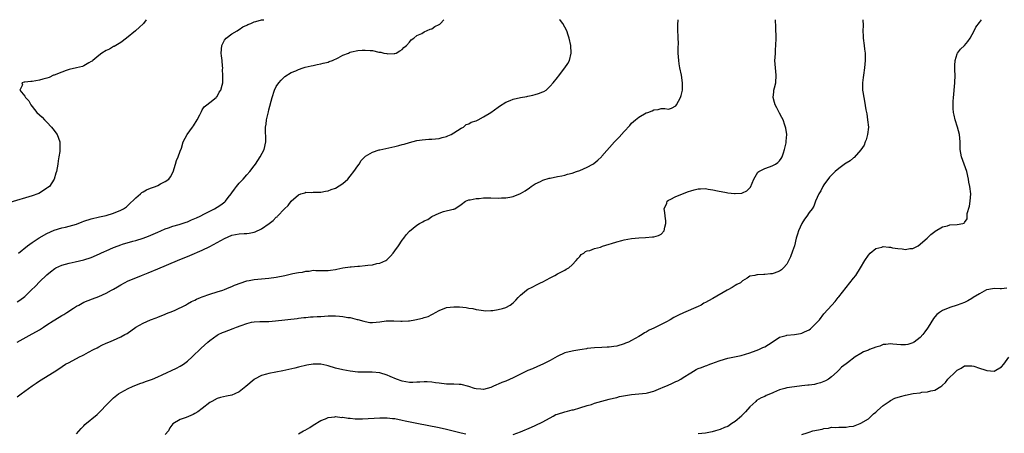
# Model space of a CAD drawing. Units: inches. Extents: x 2511000 to 2513632, y 1503000 to 1506000.
# Drawn here: x 2511142 to 2511408, y 1505888 to 1506000 of the extents above; entities that cross this region are included whole.
import ezdxf

# ---------------------------------------------------------------- set-up
doc = ezdxf.new("R2010")
doc.units = ezdxf.units.IN
doc.header["$MEASUREMENT"] = 0
doc.layers.add('LD25111503_10ft', color=100, linetype='Continuous')

msp = doc.modelspace()

# ---------------------------------------------------------------- linework, layer by layer
at = {"layer": 'LD25111503_10ft'}
for points, elevation in [([(2511175.85, 1506000), (2511175.13, 1505999), (2511175, 1505998.87), (2511173.99, 1505998.01), (2511172.96, 1505997), (2511170.52, 1505995), (2511169, 1505993.89), (2511167.2, 1505992.8), (2511167, 1505992.73), (2511165.92, 1505992.08), (2511165, 1505991.69), (2511163.85, 1505991), (2511163, 1505990.36), (2511161.38, 1505989), (2511161.2, 1505988.8), (2511161, 1505988.68), (2511160.34, 1505988.34), (2511159, 1505987.55), (2511158.59, 1505987.41), (2511157, 1505987), (2511155, 1505986.52), (2511154.25, 1505986.25), (2511153, 1505985.83), (2511151, 1505985.07), (2511150.78, 1505985), (2511149.6, 1505984.4), (2511149, 1505984.18), (2511147.94, 1505983.94), (2511147, 1505983.65), (2511145, 1505983.36), (2511144.63, 1505983.37), (2511143, 1505983.16), (2511142.83, 1505983.17), (2511142.21, 1505983), (2511142.4, 1505982.4), (2511141.72, 1505981), (2511143, 1505979.33), (2511143.2, 1505979), (2511144.12, 1505978.12), (2511144.68, 1505977), (2511145, 1505976.59), (2511146.32, 1505975), (2511147, 1505974.31), (2511147.68, 1505973.68), (2511148.32, 1505973), (2511149, 1505972.34), (2511150.28, 1505971), (2511150.59, 1505970.59), (2511151, 1505970.1), (2511151.43, 1505969.43), (2511151.76, 1505969), (2511152.47, 1505967), (2511152.48, 1505965.52), (2511152.5, 1505965), (2511152.46, 1505964.46), (2511152.25, 1505963), (2511152.07, 1505961.93), (2511151.95, 1505961), (2511151.57, 1505959), (2511151.45, 1505958.55), (2511150.99, 1505957), (2511149.72, 1505955), (2511149.28, 1505954.72), (2511149, 1505954.5), (2511148.1, 1505953.9), (2511146.86, 1505953.14), (2511146.54, 1505953), (2511145, 1505952.48), (2511139, 1505950.69)], 7200), ([(2511140.95, 1505913), (2511145, 1505915.18), (2511146.19, 1505915.81), (2511147, 1505916.34), (2511148.06, 1505917), (2511149, 1505917.62), (2511150.73, 1505918.73), (2511152.32, 1505919.68), (2511153, 1505920.14), (2511153.55, 1505920.45), (2511154.35, 1505921), (2511156.15, 1505922.15), (2511157, 1505922.67), (2511157.6, 1505923), (2511159, 1505923.73), (2511161.32, 1505924.68), (2511163, 1505925.31), (2511165, 1505926.18), (2511166.49, 1505927), (2511167, 1505927.27), (2511168.1, 1505927.9), (2511169, 1505928.45), (2511169.97, 1505929), (2511171, 1505929.52), (2511173, 1505930.38), (2511174.56, 1505931), (2511176.34, 1505931.66), (2511179, 1505932.74), (2511184.31, 1505935), (2511187.67, 1505936.33), (2511191, 1505937.81), (2511193, 1505938.81), (2511195, 1505939.84), (2511197, 1505940.96), (2511199, 1505941.81), (2511200.01, 1505941.99), (2511201, 1505942.22), (2511202.34, 1505942.34), (2511203, 1505942.34), (2511203.62, 1505942.38), (2511205, 1505942.67), (2511205.26, 1505942.74), (2511207, 1505943.59), (2511209.08, 1505945), (2511210.18, 1505945.82), (2511211, 1505946.67), (2511211.2, 1505946.8), (2511211.36, 1505947), (2511213.22, 1505949), (2511214.16, 1505949.84), (2511215, 1505951), (2511217, 1505952.71), (2511217.65, 1505953), (2511218.69, 1505953.31), (2511219, 1505953.44), (2511220.59, 1505953.41), (2511221, 1505953.48), (2511222.56, 1505953.44), (2511223, 1505953.47), (2511224.27, 1505953.73), (2511225, 1505953.85), (2511225.82, 1505954.18), (2511227, 1505954.57), (2511229, 1505955.79), (2511230.29, 1505957), (2511231, 1505957.78), (2511231.95, 1505959), (2511233, 1505960.52), (2511233.35, 1505961), (2511233.97, 1505962.03), (2511235, 1505963.07), (2511235.13, 1505963.13), (2511237, 1505964.24), (2511238.84, 1505964.84), (2511239, 1505964.9), (2511243, 1505965.79), (2511244.07, 1505966.07), (2511245, 1505966.29), (2511245.57, 1505966.43), (2511247, 1505966.86), (2511249, 1505967.4), (2511250.38, 1505967.62), (2511252.26, 1505967.74), (2511253, 1505967.76), (2511255, 1505967.98), (2511255.83, 1505968.17), (2511257, 1505968.51), (2511257.37, 1505968.63), (2511258.29, 1505969), (2511259, 1505969.47), (2511261, 1505970.73), (2511261.56, 1505971), (2511262.28, 1505971.72), (2511263, 1505971.87), (2511263.62, 1505972.38), (2511265, 1505972.69), (2511265.17, 1505972.83), (2511265.52, 1505973), (2511267, 1505973.78), (2511268.94, 1505974.94), (2511271, 1505976.4), (2511271.33, 1505976.67), (2511273, 1505977.73), (2511274.18, 1505978.18), (2511275, 1505978.56), (2511277, 1505978.99), (2511278.7, 1505979.3), (2511279, 1505979.38), (2511280.36, 1505979.64), (2511281, 1505979.82), (2511281.9, 1505980.1), (2511283, 1505980.53), (2511283.33, 1505980.67), (2511283.89, 1505981), (2511285, 1505982.04), (2511285.85, 1505983), (2511287, 1505984.42), (2511287.25, 1505984.75), (2511289.01, 1505987), (2511289.78, 1505988.22), (2511290.23, 1505989), (2511290.72, 1505991), (2511290.56, 1505993), (2511290.13, 1505995), (2511289.86, 1505995.86), (2511289.53, 1505997), (2511288.42, 1505999), (2511287.78, 1505999.78), (2511287.55, 1506000)], 7230), ([(2511141, 1505898.18), (2511142.03, 1505899), (2511143, 1505899.73), (2511145, 1505901.17), (2511146.12, 1505901.88), (2511147, 1505902.53), (2511150.95, 1505905), (2511152.23, 1505905.77), (2511154.05, 1505907), (2511155, 1505907.52), (2511157.85, 1505909), (2511158.64, 1505909.36), (2511159, 1505909.55), (2511160.26, 1505910.26), (2511161.63, 1505911), (2511162.54, 1505911.46), (2511163, 1505911.75), (2511163.85, 1505912.15), (2511165, 1505912.71), (2511165.76, 1505913), (2511167, 1505913.52), (2511169, 1505914.4), (2511170.07, 1505915), (2511170.65, 1505915.35), (2511172.99, 1505917), (2511175, 1505918.1), (2511177, 1505918.97), (2511178.49, 1505919.51), (2511179, 1505919.73), (2511181, 1505920.51), (2511181.33, 1505920.67), (2511183, 1505921.36), (2511183.64, 1505921.64), (2511186.47, 1505923), (2511187, 1505923.29), (2511188.08, 1505923.92), (2511189, 1505924.35), (2511189.43, 1505924.57), (2511190.48, 1505925), (2511191, 1505925.24), (2511193, 1505925.94), (2511195, 1505926.52), (2511196.51, 1505927), (2511197, 1505927.17), (2511198.25, 1505927.75), (2511199, 1505928), (2511199.66, 1505928.34), (2511203, 1505929.51), (2511203.63, 1505929.63), (2511205, 1505929.93), (2511207, 1505930.11), (2511209, 1505930.27), (2511211, 1505930.56), (2511213.34, 1505931), (2511215.47, 1505931.47), (2511217, 1505931.77), (2511218.1, 1505931.9), (2511219, 1505932.13), (2511219.84, 1505932.16), (2511221, 1505932.36), (2511221.68, 1505932.32), (2511223, 1505932.34), (2511224.33, 1505932.33), (2511225, 1505932.31), (2511225.6, 1505932.4), (2511227, 1505932.56), (2511227.33, 1505932.67), (2511229.01, 1505932.99), (2511231, 1505933.26), (2511231.27, 1505933.27), (2511233, 1505933.44), (2511233.47, 1505933.47), (2511235, 1505933.62), (2511235.72, 1505933.72), (2511237, 1505933.86), (2511238.17, 1505934.17), (2511239, 1505934.29), (2511240.58, 1505935), (2511240.84, 1505935.16), (2511241.85, 1505936.15), (2511242.56, 1505937), (2511243, 1505937.65), (2511244.02, 1505939), (2511245, 1505940.47), (2511245.46, 1505941), (2511246.09, 1505941.91), (2511247, 1505942.91), (2511249, 1505944.53), (2511249.74, 1505945), (2511250.56, 1505945.44), (2511251, 1505945.75), (2511251.92, 1505946.08), (2511253, 1505946.92), (2511255, 1505947.77), (2511256.2, 1505948.2), (2511258.83, 1505948.83), (2511259, 1505948.89), (2511259.23, 1505949), (2511261, 1505950.16), (2511262.11, 1505951), (2511263, 1505951.35), (2511263.39, 1505951.39), (2511265, 1505951.79), (2511265.79, 1505951.79), (2511267, 1505951.91), (2511267.89, 1505951.89), (2511269, 1505951.9), (2511271, 1505951.85), (2511271.89, 1505951.89), (2511273, 1505951.91), (2511274.15, 1505952.15), (2511275, 1505952.28), (2511277, 1505953.1), (2511278.22, 1505953.78), (2511279.39, 1505954.61), (2511279.91, 1505955), (2511281, 1505955.75), (2511282.38, 1505956.38), (2511283, 1505956.72), (2511284.75, 1505957.25), (2511285, 1505957.28), (2511287, 1505957.65), (2511288.15, 1505957.85), (2511289, 1505958.04), (2511289.72, 1505958.28), (2511291, 1505958.6), (2511292.1, 1505959), (2511293, 1505959.3), (2511295, 1505960.16), (2511296.53, 1505961), (2511296.81, 1505961.19), (2511297.91, 1505962.09), (2511298.84, 1505963), (2511299, 1505963.17), (2511302.44, 1505967), (2511303.68, 1505968.32), (2511305, 1505969.83), (2511306.51, 1505971.49), (2511307, 1505972.08), (2511307.49, 1505972.51), (2511308.03, 1505973), (2511309, 1505973.73), (2511311, 1505974.85), (2511311.37, 1505975), (2511312.57, 1505975.43), (2511313, 1505975.71), (2511314.21, 1505975.79), (2511315, 1505976.03), (2511316.04, 1505976.04), (2511317, 1505975.88), (2511317.83, 1505976.17), (2511319, 1505976.8), (2511319.14, 1505977), (2511320.22, 1505979), (2511320.43, 1505979.57), (2511320.76, 1505981), (2511320.8, 1505983), (2511320.51, 1505985), (2511320.07, 1505987), (2511319.91, 1505988.09), (2511319.74, 1505989), (2511319.61, 1505991), (2511319.57, 1505992.43), (2511319.65, 1505993.65), (2511319.58, 1505995), (2511319.58, 1505995.58), (2511319.5, 1505997), (2511319.53, 1505999), (2511319.57, 1505999.57), (2511319.59, 1506000)], 7240), ([(2511141, 1505923.85), (2511141.68, 1505924.32), (2511143, 1505925.34), (2511144.76, 1505927), (2511145.89, 1505928.11), (2511147, 1505929.24), (2511149, 1505931.15), (2511150.01, 1505931.99), (2511151.13, 1505932.86), (2511151.39, 1505933), (2511153, 1505933.76), (2511154, 1505934), (2511155, 1505934.3), (2511156.61, 1505934.61), (2511159, 1505935.17), (2511161, 1505935.86), (2511163.19, 1505936.81), (2511163.56, 1505937), (2511164.55, 1505937.45), (2511165, 1505937.63), (2511167, 1505938.5), (2511168.24, 1505939), (2511169, 1505939.28), (2511169.41, 1505939.41), (2511172.19, 1505940.19), (2511173, 1505940.38), (2511174.99, 1505941.01), (2511176.42, 1505941.58), (2511179, 1505942.69), (2511179.8, 1505943), (2511181, 1505943.55), (2511181.83, 1505943.83), (2511183, 1505944.27), (2511184.77, 1505944.77), (2511186.62, 1505945.38), (2511187, 1505945.48), (2511188.05, 1505945.95), (2511189, 1505946.31), (2511189.45, 1505946.55), (2511190.43, 1505947), (2511191.57, 1505947.57), (2511194.28, 1505949), (2511195, 1505949.4), (2511195.99, 1505950.01), (2511197.12, 1505950.88), (2511197.24, 1505951), (2511198, 1505952), (2511198.8, 1505953), (2511199, 1505953.31), (2511199.72, 1505954.28), (2511200.24, 1505955), (2511201, 1505955.91), (2511202.06, 1505957), (2511203, 1505958.09), (2511203.85, 1505959), (2511205, 1505960.58), (2511205.35, 1505961), (2511205.99, 1505962.01), (2511206.67, 1505963), (2511207.68, 1505965), (2511208.15, 1505967), (2511208.07, 1505971), (2511208.23, 1505971.77), (2511208.38, 1505973), (2511208.78, 1505974.78), (2511208.89, 1505975.11), (2511209, 1505975.7), (2511209.91, 1505979), (2511210.54, 1505981), (2511211, 1505982.02), (2511211.66, 1505983), (2511212.3, 1505983.7), (2511213, 1505984.41), (2511213.31, 1505984.69), (2511215, 1505985.73), (2511216.24, 1505986.24), (2511217, 1505986.6), (2511218.24, 1505987), (2511218.83, 1505987.17), (2511220.43, 1505987.57), (2511221, 1505987.66), (2511222.06, 1505987.94), (2511223, 1505988.06), (2511223.69, 1505988.31), (2511225, 1505988.57), (2511225.29, 1505988.71), (2511226.21, 1505989), (2511227.75, 1505989.75), (2511229, 1505990.45), (2511230.49, 1505991), (2511230.82, 1505991.18), (2511231, 1505991.25), (2511231.29, 1505991.29), (2511233, 1505991.69), (2511234.24, 1505991.76), (2511235, 1505991.78), (2511236.35, 1505991.65), (2511237, 1505991.65), (2511238.75, 1505991.25), (2511239.24, 1505991.24), (2511240.04, 1505991), (2511240.88, 1505990.88), (2511241, 1505990.83), (2511242.88, 1505990.88), (2511243, 1505990.86), (2511243.4, 1505991), (2511244.4, 1505991.6), (2511245, 1505992), (2511245.48, 1505992.52), (2511246.19, 1505993), (2511247, 1505993.96), (2511247.44, 1505994.56), (2511248.14, 1505995), (2511249, 1505995.74), (2511250.3, 1505996.3), (2511251, 1505996.74), (2511252.58, 1505997.42), (2511253, 1505997.5), (2511253.86, 1505998.14), (2511255, 1505998.67), (2511255.17, 1505998.83), (2511255.41, 1505999), (2511256.26, 1506000)], 7220), ([(2511141.36, 1505937), (2511143.77, 1505939), (2511145, 1505939.88), (2511146.88, 1505941.12), (2511149, 1505942.34), (2511151, 1505943.22), (2511153, 1505943.8), (2511154.05, 1505944.05), (2511155, 1505944.26), (2511157, 1505944.85), (2511158.57, 1505945.43), (2511159, 1505945.6), (2511161, 1505946.27), (2511163.19, 1505946.81), (2511165, 1505947.19), (2511167, 1505947.75), (2511169, 1505948.57), (2511169.69, 1505949), (2511170.47, 1505949.53), (2511171, 1505949.97), (2511173, 1505951.94), (2511174.29, 1505953), (2511174.67, 1505953.33), (2511175, 1505953.57), (2511175.94, 1505954.06), (2511177, 1505954.57), (2511178.33, 1505955), (2511179, 1505955.3), (2511179.67, 1505955.67), (2511181, 1505956.31), (2511181.96, 1505957), (2511182.42, 1505957.58), (2511183.08, 1505958.92), (2511183.75, 1505961), (2511184.02, 1505961.98), (2511184.46, 1505963), (2511185, 1505964.52), (2511185.34, 1505965.34), (2511185.85, 1505967), (2511186.9, 1505969), (2511188.35, 1505971), (2511188.63, 1505971.37), (2511189.62, 1505973), (2511190.3, 1505974.3), (2511190.76, 1505975.24), (2511191, 1505975.65), (2511191.53, 1505976.46), (2511192.24, 1505977), (2511193, 1505977.64), (2511194.7, 1505979), (2511194.85, 1505979.15), (2511195, 1505979.3), (2511195.56, 1505980.44), (2511195.99, 1505981), (2511196.36, 1505982.36), (2511196.51, 1505983), (2511196.56, 1505983.44), (2511196.55, 1505985), (2511196.5, 1505986.5), (2511196.53, 1505987), (2511196.5, 1505987.5), (2511196.37, 1505989), (2511196.21, 1505990.21), (2511196.13, 1505991), (2511196.27, 1505993), (2511197, 1505994.46), (2511197.41, 1505995), (2511199, 1505996.19), (2511200.39, 1505997), (2511200.76, 1505997.24), (2511201, 1505997.36), (2511201.94, 1505998.06), (2511203, 1505998.49), (2511203.29, 1505998.7), (2511204.12, 1505999), (2511205, 1505999.42), (2511205.49, 1505999.49), (2511207, 1505999.95), (2511207.66, 1506000)], 7210), ([(2511157, 1505888.26), (2511158.29, 1505889.71), (2511159, 1505890.4), (2511159.29, 1505890.71), (2511162.54, 1505893.46), (2511163.56, 1505894.44), (2511165, 1505895.99), (2511165.98, 1505897), (2511166.51, 1505897.49), (2511167, 1505897.97), (2511168.39, 1505899), (2511169, 1505899.41), (2511171, 1505900.47), (2511172.14, 1505901), (2511172.75, 1505901.25), (2511173, 1505901.34), (2511174.16, 1505901.84), (2511175, 1505902.05), (2511175.64, 1505902.36), (2511177, 1505902.77), (2511177.5, 1505903), (2511179, 1505903.62), (2511180.13, 1505904.13), (2511184.06, 1505905.94), (2511185, 1505906.45), (2511185.91, 1505907), (2511187, 1505907.83), (2511188.27, 1505909), (2511190.65, 1505911.35), (2511192.53, 1505913), (2511193, 1505913.39), (2511195, 1505914.83), (2511195.31, 1505915), (2511196.46, 1505915.54), (2511197, 1505915.77), (2511199.37, 1505916.63), (2511200.2, 1505917), (2511201.5, 1505917.5), (2511203, 1505918.02), (2511204.33, 1505918.33), (2511205, 1505918.44), (2511206.54, 1505918.54), (2511207, 1505918.54), (2511209, 1505918.59), (2511210.74, 1505918.74), (2511216.6, 1505919.4), (2511217, 1505919.42), (2511218.4, 1505919.6), (2511219, 1505919.63), (2511220.23, 1505919.77), (2511221, 1505919.8), (2511222.08, 1505919.92), (2511223, 1505919.94), (2511223.98, 1505920.02), (2511225, 1505920.05), (2511227, 1505920.07), (2511228.05, 1505919.95), (2511229, 1505919.92), (2511230.34, 1505919.66), (2511231, 1505919.61), (2511232.87, 1505919.13), (2511233, 1505919.11), (2511234.61, 1505918.61), (2511235, 1505918.52), (2511236.31, 1505918.31), (2511237, 1505918.27), (2511239, 1505918.46), (2511240.7, 1505918.7), (2511241, 1505918.73), (2511242.74, 1505918.74), (2511244.66, 1505918.66), (2511245, 1505918.62), (2511246.75, 1505918.75), (2511247, 1505918.75), (2511248.4, 1505919), (2511250.55, 1505919.45), (2511251, 1505919.64), (2511252.08, 1505919.92), (2511253, 1505920.45), (2511253.4, 1505920.6), (2511253.98, 1505921), (2511255, 1505921.55), (2511257, 1505922.29), (2511259, 1505922.54), (2511260.5, 1505922.5), (2511262.35, 1505922.35), (2511263, 1505922.19), (2511264.09, 1505922.09), (2511265, 1505921.81), (2511265.74, 1505921.74), (2511267, 1505921.52), (2511267.47, 1505921.47), (2511269, 1505921.56), (2511269.56, 1505921.56), (2511271, 1505921.83), (2511272.1, 1505922.09), (2511273, 1505922.36), (2511274.16, 1505923), (2511275, 1505923.59), (2511275.73, 1505924.27), (2511276.39, 1505925), (2511277, 1505925.62), (2511278.61, 1505927), (2511279, 1505927.27), (2511280.17, 1505927.83), (2511281.47, 1505928.53), (2511282.42, 1505929), (2511283, 1505929.26), (2511285, 1505930.35), (2511286.27, 1505931), (2511287, 1505931.41), (2511288.08, 1505931.92), (2511289, 1505932.43), (2511289.35, 1505932.65), (2511290.06, 1505933), (2511291, 1505933.83), (2511292.08, 1505935), (2511292.48, 1505935.52), (2511293, 1505936.07), (2511293.38, 1505936.62), (2511294.09, 1505937), (2511294.6, 1505937.4), (2511295, 1505937.58), (2511295.7, 1505937.7), (2511297, 1505938.25), (2511298.61, 1505938.61), (2511299, 1505938.76), (2511299.16, 1505938.84), (2511301, 1505939.43), (2511301.57, 1505939.57), (2511303, 1505940.07), (2511304.4, 1505940.4), (2511305, 1505940.58), (2511307, 1505940.93), (2511309, 1505941.14), (2511310.77, 1505941.23), (2511312.63, 1505941.37), (2511313, 1505941.44), (2511314.27, 1505941.73), (2511315, 1505942.14), (2511315.86, 1505943), (2511315.98, 1505943.98), (2511316.3, 1505945), (2511316.24, 1505945.76), (2511316.05, 1505947), (2511315.99, 1505947.99), (2511315.85, 1505949), (2511316.53, 1505950.53), (2511316.65, 1505951), (2511317, 1505951.26), (2511317.45, 1505951.45), (2511319, 1505952.28), (2511322.39, 1505953.61), (2511323, 1505953.85), (2511323.94, 1505954.06), (2511325, 1505954.36), (2511325.67, 1505954.33), (2511327, 1505954.44), (2511327.73, 1505954.27), (2511329, 1505954.13), (2511330.2, 1505953.8), (2511332.64, 1505953.36), (2511333, 1505953.32), (2511334.86, 1505953.14), (2511335, 1505953.13), (2511336.77, 1505953.23), (2511337, 1505953.27), (2511338.15, 1505953.85), (2511339, 1505954.61), (2511339.17, 1505954.83), (2511340.03, 1505957), (2511340.37, 1505957.63), (2511341.18, 1505958.82), (2511341.4, 1505959), (2511343, 1505959.87), (2511344.3, 1505960.3), (2511345, 1505960.56), (2511345.9, 1505961), (2511346.56, 1505961.44), (2511347, 1505961.92), (2511347.45, 1505962.55), (2511347.7, 1505963), (2511348.07, 1505964.07), (2511348.36, 1505965), (2511348.8, 1505966.8), (2511348.83, 1505967), (2511348.82, 1505967.18), (2511348.97, 1505969), (2511348.71, 1505970.71), (2511348.64, 1505971), (2511348.43, 1505971.57), (2511347.94, 1505973), (2511347.65, 1505973.65), (2511347, 1505974.82), (2511346.26, 1505976.26), (2511345.84, 1505977), (2511345.66, 1505977.66), (2511345.24, 1505979), (2511345.45, 1505980.54), (2511345.5, 1505981), (2511345.64, 1505981.64), (2511345.97, 1505983), (2511346.07, 1505985), (2511346, 1505986), (2511345.88, 1505987), (2511345.77, 1505989), (2511345.79, 1505989.79), (2511345.87, 1505991), (2511345.94, 1505991.94), (2511346.04, 1505993), (2511346.1, 1505995), (2511346.04, 1505997.96), (2511345.95, 1505999.95), (2511345.95, 1506000)], 7250), ([(2511369.48, 1506000), (2511369.56, 1505998.44), (2511369.55, 1505997), (2511369.57, 1505995.57), (2511369.6, 1505995), (2511369.84, 1505993), (2511369.93, 1505992.07), (2511370.11, 1505991), (2511370.18, 1505990.18), (2511370.16, 1505989), (2511370.04, 1505987.96), (2511369.98, 1505987), (2511369.65, 1505985), (2511369.59, 1505984.41), (2511369.39, 1505983), (2511369.42, 1505981), (2511369.49, 1505980.51), (2511369.75, 1505979), (2511369.99, 1505977.99), (2511370.33, 1505975.67), (2511370.57, 1505974.57), (2511370.81, 1505973), (2511371.01, 1505971), (2511370.8, 1505969), (2511370.38, 1505967.62), (2511370.12, 1505967), (2511369.85, 1505966.15), (2511369, 1505964.91), (2511367.17, 1505962.83), (2511367, 1505962.75), (2511366.08, 1505961.92), (2511365, 1505961.3), (2511364.83, 1505961.17), (2511363, 1505959.83), (2511362, 1505959), (2511361.51, 1505958.49), (2511361, 1505958.01), (2511360.52, 1505957.48), (2511359, 1505955.42), (2511358.74, 1505955), (2511358.17, 1505953.83), (2511357.64, 1505953), (2511356.74, 1505951), (2511356.31, 1505949.69), (2511355.8, 1505949), (2511355, 1505947.95), (2511354.38, 1505947), (2511353.79, 1505946.21), (2511352.99, 1505945.01), (2511352.13, 1505943), (2511351.84, 1505942.16), (2511351.52, 1505941), (2511351.01, 1505938.99), (2511350.51, 1505937.49), (2511349.98, 1505936.02), (2511349, 1505934.02), (2511348.03, 1505933), (2511347.51, 1505932.49), (2511347, 1505932.1), (2511345.59, 1505931.59), (2511345, 1505931.4), (2511344.57, 1505931.43), (2511343, 1505931.2), (2511342.74, 1505931.26), (2511341, 1505931.15), (2511340.83, 1505931.17), (2511340.32, 1505931), (2511339, 1505930.75), (2511338.29, 1505930.29), (2511337, 1505929.51), (2511336.46, 1505929), (2511335.49, 1505928.51), (2511335, 1505928.31), (2511334.23, 1505927.77), (2511333, 1505927.11), (2511332.84, 1505927), (2511329, 1505924.72), (2511327.84, 1505924.16), (2511327, 1505923.65), (2511326.53, 1505923.47), (2511325.78, 1505923), (2511325, 1505922.61), (2511321.08, 1505920.92), (2511319.7, 1505920.3), (2511319, 1505919.9), (2511318.39, 1505919.61), (2511317.47, 1505919), (2511316.44, 1505918.44), (2511315, 1505917.71), (2511313.54, 1505917), (2511313.17, 1505916.83), (2511313, 1505916.74), (2511311.78, 1505916.22), (2511311, 1505915.71), (2511310.52, 1505915.48), (2511309.88, 1505915), (2511309, 1505914.48), (2511307, 1505913.4), (2511306.16, 1505913), (2511305.34, 1505912.66), (2511305, 1505912.53), (2511303, 1505911.93), (2511302.19, 1505911.81), (2511301, 1505911.61), (2511300.4, 1505911.6), (2511299, 1505911.53), (2511297, 1505911.45), (2511295, 1505911.23), (2511294.81, 1505911.19), (2511293.65, 1505911), (2511293, 1505910.91), (2511291.37, 1505910.63), (2511291, 1505910.58), (2511289, 1505910.05), (2511286.92, 1505909.08), (2511285, 1505907.99), (2511283, 1505906.99), (2511281.62, 1505906.38), (2511280.21, 1505905.79), (2511279, 1505905.31), (2511277, 1505904.37), (2511275, 1505903.32), (2511273, 1505902.41), (2511271.95, 1505902.05), (2511271, 1505901.62), (2511270.53, 1505901.47), (2511269.56, 1505901), (2511269, 1505900.75), (2511267, 1505900.22), (2511266.26, 1505900.26), (2511265, 1505900.38), (2511264.52, 1505900.51), (2511263, 1505901.05), (2511261, 1505901.55), (2511260.46, 1505901.54), (2511259, 1505901.62), (2511257, 1505901.63), (2511255, 1505901.87), (2511254.04, 1505902.04), (2511253, 1505902.18), (2511251.77, 1505902.23), (2511251, 1505902.3), (2511249.8, 1505902.2), (2511249, 1505902.19), (2511247.87, 1505902.13), (2511247, 1505902.13), (2511245, 1505902.46), (2511243.47, 1505903), (2511241.74, 1505903.74), (2511241, 1505904.1), (2511239, 1505904.7), (2511236.87, 1505904.88), (2511235, 1505904.85), (2511233, 1505904.9), (2511231, 1505905.12), (2511229, 1505905.48), (2511227, 1505905.98), (2511225, 1505906.57), (2511224.64, 1505906.64), (2511223, 1505907.02), (2511221, 1505907.07), (2511219.24, 1505906.76), (2511217, 1505906.21), (2511215.99, 1505905.99), (2511214.39, 1505905.61), (2511212.73, 1505905.27), (2511209, 1505904.54), (2511208.34, 1505904.34), (2511207, 1505903.99), (2511205.09, 1505903), (2511205, 1505902.94), (2511202.8, 1505901), (2511201, 1505899.57), (2511199.81, 1505899), (2511199, 1505898.66), (2511197.58, 1505898.42), (2511195.94, 1505898.06), (2511195, 1505897.79), (2511193.53, 1505897), (2511193, 1505896.67), (2511191, 1505895.11), (2511189.8, 1505894.2), (2511189, 1505893.73), (2511188.53, 1505893.47), (2511186.62, 1505892.62), (2511185, 1505892.07), (2511183.06, 1505890.94), (2511182.18, 1505889.82), (2511181.84, 1505889), (2511181, 1505888.01)], 7260), ([(2511275, 1505888.04), (2511277, 1505888.77), (2511279.94, 1505890.06), (2511281, 1505890.5), (2511283, 1505891.44), (2511285.78, 1505893), (2511286.58, 1505893.42), (2511287, 1505893.58), (2511289, 1505894.21), (2511289.69, 1505894.31), (2511291, 1505894.67), (2511291.3, 1505894.7), (2511293, 1505895.21), (2511295, 1505895.87), (2511296.19, 1505896.19), (2511297, 1505896.47), (2511301, 1505897.55), (2511302.1, 1505897.9), (2511303, 1505898.07), (2511303.72, 1505898.28), (2511305.41, 1505898.59), (2511307, 1505898.83), (2511309, 1505899), (2511311, 1505899.23), (2511311.34, 1505899.34), (2511313, 1505899.78), (2511314.3, 1505900.3), (2511315.98, 1505901), (2511316.68, 1505901.32), (2511318.08, 1505901.92), (2511319, 1505902.34), (2511319.47, 1505902.53), (2511320.33, 1505903), (2511321, 1505903.4), (2511323, 1505904.74), (2511324.44, 1505905.56), (2511325, 1505905.84), (2511325.87, 1505906.13), (2511327, 1505906.56), (2511327.35, 1505906.65), (2511328.19, 1505907), (2511329, 1505907.27), (2511329.46, 1505907.46), (2511331, 1505908.05), (2511333, 1505908.69), (2511336.64, 1505909.36), (2511339, 1505910.1), (2511340.68, 1505910.68), (2511341.45, 1505911), (2511342.49, 1505911.51), (2511343, 1505911.72), (2511345, 1505913), (2511347, 1505914.35), (2511348.8, 1505914.8), (2511349, 1505914.87), (2511351, 1505915.01), (2511352.7, 1505915.3), (2511353, 1505915.36), (2511353.74, 1505915.74), (2511355, 1505916.32), (2511355.39, 1505916.61), (2511355.84, 1505917), (2511357, 1505918.15), (2511357.78, 1505919), (2511359, 1505920.59), (2511361.11, 1505923), (2511362.03, 1505923.97), (2511362.85, 1505925), (2511363, 1505925.17), (2511365, 1505927.77), (2511366.02, 1505929), (2511367, 1505930.28), (2511367.6, 1505931), (2511368.87, 1505933), (2511370.01, 1505935), (2511371, 1505936.48), (2511371.48, 1505937), (2511373, 1505938.25), (2511374.62, 1505938.62), (2511375, 1505938.75), (2511376.58, 1505938.58), (2511377, 1505938.58), (2511377.54, 1505938.46), (2511379, 1505938.23), (2511380.17, 1505938.17), (2511381, 1505937.95), (2511382.21, 1505938.21), (2511383, 1505938.25), (2511384.45, 1505939), (2511386.92, 1505941), (2511387.93, 1505942.07), (2511389, 1505942.8), (2511389.1, 1505942.9), (2511391, 1505944.06), (2511392.37, 1505944.37), (2511393, 1505944.62), (2511395, 1505944.77), (2511396.5, 1505945), (2511396.91, 1505945.09), (2511397, 1505945.24), (2511397.75, 1505946.25), (2511397.67, 1505947), (2511397.7, 1505947.7), (2511398.3, 1505949.7), (2511398.55, 1505951), (2511398.7, 1505953), (2511398.42, 1505955), (2511398.17, 1505956.17), (2511398.05, 1505957), (2511397.58, 1505959), (2511396.14, 1505963), (2511396, 1505964), (2511395.8, 1505965), (2511395.81, 1505965.81), (2511395.79, 1505967), (2511395.64, 1505969), (2511395.09, 1505971), (2511394.46, 1505973), (2511394.24, 1505974.24), (2511394.04, 1505975), (2511393.97, 1505976.03), (2511393.92, 1505977), (2511393.94, 1505977.94), (2511394.03, 1505979), (2511394.14, 1505979.86), (2511394.2, 1505981), (2511394.36, 1505983), (2511394.44, 1505985), (2511394.42, 1505986.42), (2511394.35, 1505987.65), (2511394.43, 1505989), (2511395, 1505990.77), (2511395.1, 1505991), (2511395.92, 1505992.08), (2511397.01, 1505993), (2511397.86, 1505994.14), (2511398.53, 1505995), (2511399.59, 1505997), (2511400.06, 1505997.95), (2511401, 1505999.29), (2511401.54, 1506000)], 7270), ([(2511408.43, 1505927.57), (2511407, 1505927.35), (2511406.62, 1505927.38), (2511405, 1505927.47), (2511404.59, 1505927.41), (2511403, 1505927.11), (2511402.92, 1505927.08), (2511401, 1505926.03), (2511399.35, 1505925), (2511399, 1505924.75), (2511397.85, 1505924.15), (2511397, 1505923.67), (2511395, 1505922.95), (2511393, 1505922.32), (2511391, 1505921.51), (2511390.22, 1505921), (2511389.55, 1505920.45), (2511389, 1505919.85), (2511388.62, 1505919.38), (2511387.2, 1505917), (2511387, 1505916.71), (2511386.26, 1505915.74), (2511385.72, 1505915), (2511385, 1505914.24), (2511383.39, 1505913), (2511383.15, 1505912.85), (2511383, 1505912.78), (2511381.63, 1505912.37), (2511381, 1505912.26), (2511379.77, 1505912.23), (2511377.61, 1505912.39), (2511377, 1505912.49), (2511375.69, 1505912.31), (2511375, 1505912.3), (2511374.08, 1505911.92), (2511373, 1505911.64), (2511371.35, 1505911), (2511371, 1505910.85), (2511369.67, 1505910.33), (2511369, 1505909.92), (2511367.42, 1505909), (2511365.37, 1505907.37), (2511365, 1505907.09), (2511363.77, 1505906.23), (2511363, 1505905.44), (2511362.55, 1505905), (2511361, 1505903.63), (2511360.19, 1505903), (2511359.44, 1505902.56), (2511359, 1505902.38), (2511358.04, 1505901.96), (2511357, 1505901.72), (2511356.43, 1505901.57), (2511355, 1505901.38), (2511354.67, 1505901.33), (2511353, 1505901.17), (2511351, 1505900.94), (2511349, 1505900.62), (2511348.45, 1505900.45), (2511347, 1505900.09), (2511345.37, 1505899.37), (2511345, 1505899.24), (2511343.42, 1505898.58), (2511343, 1505898.32), (2511342.03, 1505897.97), (2511340.8, 1505897.2), (2511340.57, 1505897), (2511339, 1505895.54), (2511337.83, 1505894.17), (2511336.84, 1505893.16), (2511336.68, 1505893), (2511335, 1505891.6), (2511334.15, 1505891), (2511333, 1505890.25), (2511332.09, 1505889.91), (2511331, 1505889.37), (2511329.68, 1505889), (2511328.77, 1505888.77), (2511327, 1505888.45), (2511325, 1505888.21)], 7280), ([(2511353, 1505888.07), (2511354.46, 1505888.46), (2511355, 1505888.68), (2511356, 1505889), (2511358.5, 1505889.5), (2511359, 1505889.67), (2511360.24, 1505889.76), (2511361, 1505889.99), (2511362.07, 1505889.93), (2511363, 1505890.07), (2511363.98, 1505890.02), (2511365, 1505890.06), (2511365.82, 1505890.18), (2511367, 1505890.32), (2511368.75, 1505891), (2511369, 1505891.08), (2511371, 1505892.32), (2511371.76, 1505893), (2511372.4, 1505893.6), (2511373, 1505894.07), (2511373.46, 1505894.54), (2511375, 1505895.88), (2511376.59, 1505897), (2511377, 1505897.24), (2511378.17, 1505897.83), (2511379.68, 1505898.32), (2511381, 1505898.67), (2511383.09, 1505899.09), (2511385, 1505899.34), (2511385.44, 1505899.44), (2511387, 1505899.57), (2511387.88, 1505899.88), (2511389, 1505900.03), (2511390.6, 1505901), (2511390.84, 1505901.16), (2511391, 1505901.37), (2511391.88, 1505902.12), (2511392.44, 1505903), (2511394.53, 1505905), (2511394.81, 1505905.19), (2511395, 1505905.41), (2511396.09, 1505905.91), (2511397, 1505906.56), (2511397.4, 1505906.6), (2511399, 1505906.6), (2511399.52, 1505906.48), (2511401, 1505905.96), (2511402.52, 1505905.48), (2511403, 1505905.31), (2511405, 1505905.17), (2511407, 1505906.29), (2511407.58, 1505907), (2511409, 1505908.94)], 7290), ([(2511217, 1505888.27), (2511218.39, 1505889), (2511218.78, 1505889.22), (2511220.03, 1505889.97), (2511221, 1505890.61), (2511223, 1505891.79), (2511224.31, 1505892.31), (2511225, 1505892.61), (2511226.85, 1505892.85), (2511227, 1505892.88), (2511228.67, 1505892.67), (2511229, 1505892.69), (2511230.42, 1505892.42), (2511231, 1505892.42), (2511232.31, 1505892.31), (2511234.33, 1505892.32), (2511239, 1505892.55), (2511241, 1505892.54), (2511242.4, 1505892.4), (2511243, 1505892.33), (2511245, 1505891.96), (2511245.78, 1505891.78), (2511249, 1505891.11), (2511255, 1505889.97), (2511257, 1505889.51), (2511258.84, 1505889), (2511260.58, 1505888.58), (2511261, 1505888.47), (2511262.21, 1505888.21)], 7270)]:
    msp.add_lwpolyline(points, dxfattribs=dict(at, elevation=elevation))

doc.saveas('drawing.dxf')
